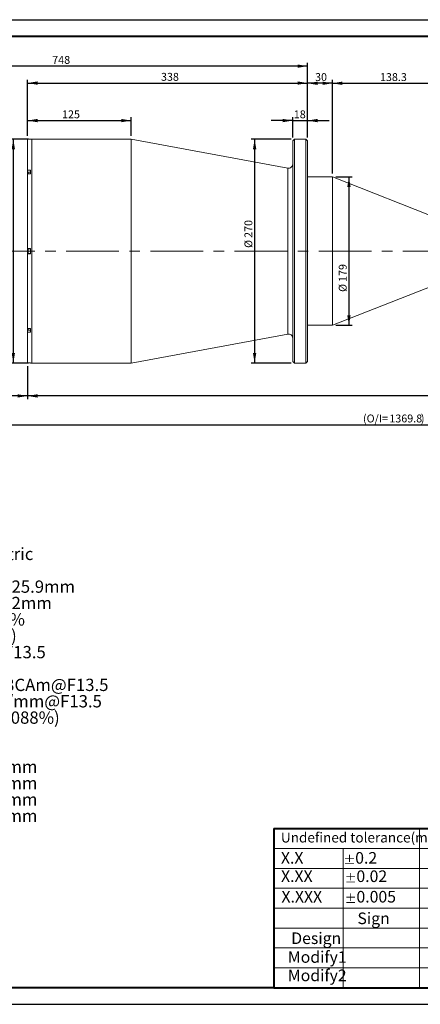
# Model space of a CAD drawing. Units: millimetres. Extents: x 0 to 465, y 0 to 297.
# Drawn here: x 158 to 279, y 0 to 297 of the extents above; entities that cross this region are included whole.
import ezdxf

# ---------------------------------------------------------------- set-up
doc = ezdxf.new("R2010")
doc.units = ezdxf.units.MM
doc.linetypes.add('CENTERX2', pattern=[20.32, 12.7, -2.54, 2.54, -2.54])
doc.layers.add('FORMAT', color=7, linetype='Continuous')
doc.styles.add('SLDTEXTSTYLE0', font='TXT', dxfattribs={"width": 0.7})
doc.styles.add('SLDTEXTSTYLE1', font='TXT', dxfattribs={"width": 0.663})
doc.styles.add('SLDTEXTSTYLE3', font='TXT', dxfattribs={"width": 0.663, "bigfont": 'bigfont'})
doc.dimstyles.new('SLDDIMSTYLE0', dxfattribs={"dimtxt": 2.728516, "dimasz": 3, "dimexe": 0, "dimexo": 0.0625, "dimgap": 0.682129, "dimtad": 1, "dimdec": 1, "dimlfac": 4, "dimrnd": 1e-09, "dimzin": 12, "dimdsep": 46, "dimtxsty": 'SLDTEXTSTYLE0', "dimsah": 1, "dimcen": 0.09, "dimadec": 0, "dimazin": 3, "dimtfac": 1, "dimtofl": 0, "dimtmove": 0, "dimatfit": 3, "dimfxl": 0, "dimfrac": 2, "dimtolj": 1, "dimtzin": 12, "dimarcsym": 0})
doc.dimstyles.new('SLDDIMSTYLE2', dxfattribs={"dimtxt": 2.728516, "dimasz": 3, "dimexe": 0, "dimexo": 0.0625, "dimgap": 0.682129, "dimtad": 1, "dimdec": 1, "dimlfac": 4, "dimrnd": 1e-09, "dimzin": 12, "dimdsep": 46, "dimtxsty": 'SLDTEXTSTYLE0', "dimsah": 1, "dimcen": 0.09, "dimadec": 0, "dimazin": 3, "dimtfac": 1, "dimtmove": 0, "dimatfit": 0, "dimfxl": 0, "dimfrac": 2, "dimtolj": 1, "dimtzin": 12, "dimarcsym": 0})

# ---------------------------------------------------------------- blocks, each defined once
blk = doc.blocks.new('SW_NOTE_4')
at = {"layer": 'FORMAT', "color": 0, "attachment_point": 1}
for s, insert, char_height, style in [('Bi-Telecentric', (0, 4.77), 3.7042, 'SLDTEXTSTYLE1'), ('0.363', (0, -0.16), 3.704, 'SLDTEXTSTYLE1'), ('\\M+183B3225.9mm', (0, -5.1), 3.7042, 'SLDTEXTSTYLE3'), ('\\M+183B382mm', (0, -10.04), 3.7042, 'SLDTEXTSTYLE3'), ('410mm±3%', (0, -14.98), 3.704, 'SLDTEXTSTYLE1'), ('<0.04', (0, -19.92), 3.704, 'SLDTEXTSTYLE1'), ('%%d', (11.43, -19.92), 3.704, 'SLDTEXTSTYLE1'), ('(0.06', (13.62, -19.92), 3.704, 'SLDTEXTSTYLE1'), ('%%d', (23.91, -19.92), 3.704, 'SLDTEXTSTYLE1'), (')', (26.1, -19.92), 3.7, 'SLDTEXTSTYLE1'), ('11.3mm@F13.5', (0, -24.86), 3.7042, 'SLDTEXTSTYLE1'), ('F8-F111', (0, -29.8), 3.704, 'SLDTEXTSTYLE1'), ('24.5\\M+183CAm@F13.5', (0, -34.74), 3.7042, 'SLDTEXTSTYLE3'), ('>0.3@75lp/mm@F13.5', (0, -39.68), 3.7042, 'SLDTEXTSTYLE1'), ('<0.034%(0.088%)', (0, -44.61), 3.7042, 'SLDTEXTSTYLE1'), ('99.2×66.1mm', (0, -59.43), 3.7042, 'SLDTEXTSTYLE1'), ('63.4×63.4mm', (0, -64.37), 3.7042, 'SLDTEXTSTYLE1'), ('49.6×37.2mm', (0, -69.31), 3.7042, 'SLDTEXTSTYLE1'), ('39.1×28.7mm', (0, -74.25), 3.7042, 'SLDTEXTSTYLE1'), ('79.0mm', (0, -79.19), 3.704, 'SLDTEXTSTYLE1'), ('112.8mm', (0, -84.13), 3.704, 'SLDTEXTSTYLE1'), ('158.0mm', (0, -89.06), 3.704, 'SLDTEXTSTYLE1'), ('225.7mm', (0, -94), 3.704, 'SLDTEXTSTYLE1')]:
    blk.add_mtext(s, dxfattribs=dict(at, insert=insert, char_height=char_height, style=style))
blk = doc.blocks.new('SW_NOTE_7')
at = {"layer": 'FORMAT', "color": 0, "attachment_point": 1, "style": 'SLDTEXTSTYLE0'}
for s, insert, char_height in [('±', (0, 3.41), 2.65), ('0.005', (3.53, 4.43), 3.5)]:
    blk.add_mtext(s, dxfattribs=dict(at, insert=insert, char_height=char_height))
blk = doc.blocks.new('SW_NOTE_8')
at = {"layer": 'FORMAT', "color": 0, "attachment_point": 1, "style": 'SLDTEXTSTYLE0'}
for s, insert, char_height in [('±', (0, 3.41), 2.65), ('0.02', (3.53, 4.43), 3.5)]:
    blk.add_mtext(s, dxfattribs=dict(at, insert=insert, char_height=char_height))
blk = doc.blocks.new('SW_NOTE_9')
at = {"layer": 'FORMAT', "color": 0, "attachment_point": 1, "style": 'SLDTEXTSTYLE0'}
for s, insert, char_height in [('±', (0, 3.41), 2.65), ('0.2', (3.53, 4.43), 3.5)]:
    blk.add_mtext(s, dxfattribs=dict(at, insert=insert, char_height=char_height))
blk = doc.blocks.new('_D')
at = {"layer": 'FORMAT'}
for p, q in [((123.22, 219.94), (123.22, 182.52)), ((160.72, 192.45), (160.72, 182.52)), ((160.72, 183.52), (123.22, 183.52))]:
    blk.add_line(p, q, dxfattribs=at)
for points in [[(123.22, 183.52), (126.22, 183.02), (126.22, 184.02)], [(160.72, 183.52), (157.72, 184.02), (157.72, 183.02)]]:
    blk.add_solid(points, dxfattribs=at)
at = {"layer": 'FORMAT', "attachment_point": 1, "style": 'SLDTEXTSTYLE0'}
for s, insert, char_height in [('(WD=', (138.37, 186.59), 2.381), ('410', (144.72, 186.59), 2.381), (')', (149.49, 186.59), 2.38)]:
    blk.add_mtext(s, dxfattribs=dict(at, insert=insert, char_height=char_height))
blk = doc.blocks.new('_D_1')
at = {"layer": 'FORMAT'}
for p, q in [((123.22, 234.44), (123.22, 283.99)), ((245.22, 282.99), (123.22, 282.99)), ((245.22, 261.44), (245.22, 283.99))]:
    blk.add_line(p, q, dxfattribs=at)
for points in [[(123.22, 282.99), (126.22, 282.49), (126.22, 283.49)], [(245.22, 282.99), (242.22, 283.49), (242.22, 282.49)]]:
    blk.add_solid(points, dxfattribs=at)
at = {"layer": 'FORMAT', "insert": (168.16, 286.06), "char_height": 2.381, "attachment_point": 1, "style": 'SLDTEXTSTYLE0'}
blk.add_mtext('748', dxfattribs=at)
blk = doc.blocks.new('_D_3')
at = {"layer": 'FORMAT'}
for p, q in [((400.68, 224.74), (400.68, 173.83)), ((123.22, 219.94), (123.22, 173.83)), ((123.22, 174.83), (400.68, 174.83))]:
    blk.add_line(p, q, dxfattribs=at)
for points in [[(123.22, 174.83), (126.22, 174.33), (126.22, 175.33)], [(400.68, 174.83), (397.68, 175.33), (397.68, 174.33)]]:
    blk.add_solid(points, dxfattribs=at)
at = {"layer": 'FORMAT', "attachment_point": 1, "style": 'SLDTEXTSTYLE0'}
for s, insert, char_height in [('(O/I=', (261.94, 177.9), 2.381), ('1369.8', (269.88, 177.9), 2.381), (')', (279.4, 177.9), 2.38)]:
    blk.add_mtext(s, dxfattribs=dict(at, insert=insert, char_height=char_height))
blk = doc.blocks.new('_D_4')
at = {"layer": 'FORMAT'}
for p, q in [((160.97, 260.94), (155.42, 260.94)), ((156.42, 260.94), (156.42, 193.44)), ((160.97, 193.44), (155.42, 193.44))]:
    blk.add_line(p, q, dxfattribs=at)
for points in [[(156.42, 260.94), (155.92, 257.94), (156.92, 257.94)], [(156.42, 193.44), (156.92, 196.44), (155.92, 196.44)]]:
    blk.add_solid(points, dxfattribs=at)
at = {"layer": 'FORMAT', "char_height": 2.381, "attachment_point": 1, "rotation": 90, "style": 'SLDTEXTSTYLE0'}
for s, insert in [('270', (153.35, 231.17)), ('%%c', (153.35, 228.15))]:
    blk.add_mtext(s, dxfattribs=dict(at, insert=insert))
blk = doc.blocks.new('_D_5')
at = {"layer": 'FORMAT'}
for p, q in [((160.72, 261.93), (160.72, 267.57)), ((191.97, 261.94), (191.97, 267.57)), ((160.72, 266.57), (191.97, 266.57))]:
    blk.add_line(p, q, dxfattribs=at)
for points in [[(160.72, 266.57), (163.72, 266.07), (163.72, 267.07)], [(191.97, 266.57), (188.97, 267.07), (188.97, 266.07)]]:
    blk.add_solid(points, dxfattribs=at)
at = {"layer": 'FORMAT', "insert": (171.13, 269.64), "char_height": 2.381, "attachment_point": 1, "style": 'SLDTEXTSTYLE0'}
blk.add_mtext('125', dxfattribs=at)
blk = doc.blocks.new('_D_6')
at = {"layer": 'FORMAT'}
for p, q in [((160.72, 261.93), (160.72, 278.88)), ((160.72, 277.88), (245.22, 277.88)), ((245.22, 261.44), (245.22, 278.88))]:
    blk.add_line(p, q, dxfattribs=at)
for points in [[(160.72, 277.88), (163.72, 277.38), (163.72, 278.38)], [(245.22, 277.88), (242.22, 278.38), (242.22, 277.38)]]:
    blk.add_solid(points, dxfattribs=at)
at = {"layer": 'FORMAT', "insert": (200.98, 280.95), "char_height": 2.381, "attachment_point": 1, "style": 'SLDTEXTSTYLE0'}
blk.add_mtext('338', dxfattribs=at)
blk = doc.blocks.new('_D_7')
at = {"layer": 'FORMAT'}
for p, q in [((240.22, 260.94), (228.24, 260.94)), ((229.24, 260.94), (229.24, 193.44)), ((240.22, 193.44), (228.24, 193.44))]:
    blk.add_line(p, q, dxfattribs=at)
for points in [[(229.24, 260.94), (228.74, 257.94), (229.74, 257.94)], [(229.24, 193.44), (229.74, 196.44), (228.74, 196.44)]]:
    blk.add_solid(points, dxfattribs=at)
at = {"layer": 'FORMAT', "char_height": 2.381, "attachment_point": 1, "rotation": 90, "style": 'SLDTEXTSTYLE0'}
for s, insert in [('270', (226.17, 231.17)), ('%%c', (226.17, 228.15))]:
    blk.add_mtext(s, dxfattribs=dict(at, insert=insert))
blk = doc.blocks.new('_D_8')
at = {"layer": 'FORMAT'}
for p, q in [((397.68, 212.44), (397.68, 182.52)), ((160.72, 192.45), (160.72, 182.52)), ((397.68, 183.52), (160.72, 183.52))]:
    blk.add_line(p, q, dxfattribs=at)
for points in [[(160.72, 183.52), (163.72, 183.02), (163.72, 184.02)], [(397.68, 183.52), (394.68, 184.02), (394.68, 183.02)]]:
    blk.add_solid(points, dxfattribs=at)
at = {"layer": 'FORMAT', "insert": (295.3, 186.59), "char_height": 2.381, "attachment_point": 1, "style": 'SLDTEXTSTYLE0'}
blk.add_mtext('947.8', dxfattribs=at)
blk = doc.blocks.new('_D_9')
at = {"layer": 'FORMAT'}
for p, q in [((240.72, 261.44), (240.72, 267.57)), ((245.22, 261.44), (245.22, 267.57)), ((240.72, 266.57), (234.22, 266.57)), ((240.72, 266.57), (245.22, 266.57)), ((245.22, 266.57), (251.72, 266.57))]:
    blk.add_line(p, q, dxfattribs=at)
for points in [[(240.72, 266.57), (237.72, 267.07), (237.72, 266.07)], [(245.22, 266.57), (248.22, 266.07), (248.22, 267.07)]]:
    blk.add_solid(points, dxfattribs=at)
at = {"layer": 'FORMAT', "insert": (241.06, 269.64), "char_height": 2.381, "attachment_point": 1, "style": 'SLDTEXTSTYLE0'}
blk.add_mtext('18', dxfattribs=at)
blk = doc.blocks.new('_D_10')
at = {"layer": 'FORMAT'}
for p, q in [((245.22, 261.44), (245.22, 278.82)), ((252.72, 277.82), (245.22, 277.82)), ((252.72, 250.56), (252.72, 278.82))]:
    blk.add_line(p, q, dxfattribs=at)
for points in [[(245.22, 277.82), (248.22, 277.32), (248.22, 278.32)], [(252.72, 277.82), (249.72, 278.32), (249.72, 277.32)]]:
    blk.add_solid(points, dxfattribs=at)
at = {"layer": 'FORMAT', "insert": (247.48, 280.88), "char_height": 2.381, "attachment_point": 1, "style": 'SLDTEXTSTYLE0'}
blk.add_mtext('30', dxfattribs=at)
blk = doc.blocks.new('_D_11')
at = {"layer": 'FORMAT'}
for p, q in [((252.72, 250.56), (252.72, 278.82)), ((252.72, 277.82), (287.31, 277.82)), ((287.31, 236.94), (287.31, 278.82))]:
    blk.add_line(p, q, dxfattribs=at)
for points in [[(252.72, 277.82), (255.72, 277.32), (255.72, 278.32)], [(287.31, 277.82), (284.31, 278.32), (284.31, 277.32)]]:
    blk.add_solid(points, dxfattribs=at)
at = {"layer": 'FORMAT', "insert": (267.06, 280.88), "char_height": 2.381, "attachment_point": 1, "style": 'SLDTEXTSTYLE0'}
blk.add_mtext('138.3', dxfattribs=at)
blk = doc.blocks.new('_D_12')
at = {"layer": 'FORMAT'}
for p, q in [((253.72, 249.56), (258.7, 249.56)), ((257.7, 249.56), (257.7, 204.81)), ((253.72, 204.81), (258.7, 204.81))]:
    blk.add_line(p, q, dxfattribs=at)
for points in [[(257.7, 249.56), (257.2, 246.56), (258.2, 246.56)], [(257.7, 204.81), (258.2, 207.81), (257.2, 207.81)]]:
    blk.add_solid(points, dxfattribs=at)
at = {"layer": 'FORMAT', "char_height": 2.381, "attachment_point": 1, "rotation": 90, "style": 'SLDTEXTSTYLE0'}
for s, insert in [('179', (254.63, 217.89)), ('%%c', (254.63, 214.88))]:
    blk.add_mtext(s, dxfattribs=dict(at, insert=insert))

msp = doc.modelspace()

# ---------------------------------------------------------------- linework, layer by layer
at = {"color": 7, "linetype": 'Continuous', "lineweight": 15}
for p, q in [((161.59949304, 260.92725564), (160.72449304, 260.92725564)), ((160.72449304, 251.61057238), (160.72449304, 260.92725564)), ((161.97449304, 260.93673845), (161.59949304, 260.93673845)), ((161.59949304, 260.92725564), (161.59949304, 260.93673845)), ((191.97449304, 260.93673845), (161.97449304, 260.93673845)), ((161.97449304, 227.18673845), (161.97449304, 260.93673845)), ((239.24755869, 252.20940325), (191.97449304, 260.93673845)), ((191.97449304, 227.18673845), (191.97449304, 260.93673845)), ((241.22449304, 260.93673845), (240.72449304, 260.43673845)), ((240.72449304, 193.93673845), (240.72449304, 260.43673845)), ((244.72449304, 260.93673845), (241.22449304, 260.93673845)), ((241.22449304, 260.93673845), (241.22449304, 193.43673845)), ((245.22449304, 260.43673845), (244.72449304, 260.93673845)), ((244.72449304, 227.18673845), (244.72449304, 260.93673845)), ((245.22449304, 260.43673845), (245.22449304, 227.18673845)), ((160.72449304, 251.61057238), (161.59949304, 251.61057238)), ((160.72449304, 251.61057238), (160.72449304, 250.91017096)), ((160.72449304, 250.91017096), (160.72449304, 250.47920153)), ((160.72449304, 227.98673845), (160.72449304, 250.47920153)), ((161.59949304, 250.47920153), (160.72449304, 250.47920153)), ((160.92449304, 251.03198553), (160.84949304, 250.95698553)), ((160.84949304, 250.47920153), (160.84949304, 250.95698553)), ((161.59949304, 251.03198553), (160.92449304, 251.03198553)), ((160.92449304, 250.47920153), (160.92449304, 251.03198553)), ((161.59949304, 250.47920153), (161.59949304, 251.61057238)), ((252.72449304, 249.56173845), (245.22449304, 249.56173845)), ((287.31124304, 235.93673845), (252.72449304, 249.56173845)), ((252.72449304, 227.18673845), (252.72449304, 249.56173845)), ((160.72449304, 227.98673845), (161.59949304, 227.98673845)), ((160.72449304, 227.98673845), (160.72449304, 226.38673845)), ((160.72449304, 203.89427537), (160.72449304, 226.38673845)), ((161.59949304, 226.38673845), (160.72449304, 226.38673845)), ((160.92449304, 227.87423845), (160.84949304, 227.79923845)), ((160.84949304, 226.57423845), (160.84949304, 227.79923845)), ((160.84949304, 226.57423845), (160.92449304, 226.49923845)), ((161.59949304, 227.87423845), (160.92449304, 227.87423845)), ((160.92449304, 226.49923845), (160.92449304, 227.87423845)), ((160.92449304, 226.49923845), (161.59949304, 226.49923845)), ((161.59949304, 226.38673845), (161.59949304, 227.98673845)), ((161.97449304, 193.43673845), (161.97449304, 227.18673845)), ((191.97449304, 193.43673845), (191.97449304, 227.18673845)), ((244.72449304, 193.43673845), (244.72449304, 227.18673845)), ((245.22449304, 227.18673845), (245.22449304, 193.93673845)), ((252.72449304, 204.81173845), (252.72449304, 227.18673845)), ((252.72449304, 204.81173845), (287.31124304, 218.43673845)), ((160.72449304, 203.89427537), (161.59949304, 203.89427537)), ((160.72449304, 203.89427537), (160.72449304, 203.46330594)), ((160.72449304, 203.46330594), (160.72449304, 202.76290452)), ((160.72449304, 193.44622126), (160.72449304, 202.76290452)), ((161.59949304, 202.76290452), (160.72449304, 202.76290452)), ((160.84949304, 203.41649137), (160.84949304, 203.89427537)), ((160.84949304, 203.41649137), (160.92449304, 203.34149137)), ((160.92449304, 203.34149137), (160.92449304, 203.89427537)), ((160.92449304, 203.34149137), (161.59949304, 203.34149137)), ((161.59949304, 202.76290452), (161.59949304, 203.89427537)), ((191.97449304, 193.43673845), (239.24755869, 202.16407365)), ((245.22449304, 204.81173845), (252.72449304, 204.81173845)), ((160.72449304, 193.44622126), (161.59949304, 193.44622126)), ((161.59949304, 193.43673845), (161.59949304, 193.44622126)), ((161.59949304, 193.43673845), (161.97449304, 193.43673845)), ((161.97449304, 193.43673845), (191.97449304, 193.43673845)), ((240.72449304, 193.93673845), (241.22449304, 193.43673845)), ((241.22449304, 193.43673845), (244.72449304, 193.43673845)), ((244.72449304, 193.43673845), (245.22449304, 193.93673845))]:
    msp.add_line(p, q, dxfattribs=at)
at = {"color": 8, "linetype": 'Continuous', "lineweight": 15}
for p, q in [((160.84949304, 250.91017096), (160.72449304, 250.91017096)), ((239.24755869, 227.18673845), (239.24755869, 252.20940325)), ((239.24755869, 202.16407365), (239.24755869, 227.18673845)), ((160.84949304, 203.46330594), (160.72449304, 203.46330594))]:
    msp.add_line(p, q, dxfattribs=at)
at = {"color": 7, "linetype": 'Continuous', "lineweight": 15}
for centre, start, end in [((239.47449304, 253.43863098), 259.5400909071, 0), ((239.47449304, 200.93484592), 0, 100.4599090929)]:
    msp.add_arc(centre, 1.25, start, end, dxfattribs=at)
at = {"layer": 'FORMAT'}
for p, q in [((0, 297), (420, 297)), ((0, 0), (420, 0))]:
    msp.add_line(p, q, dxfattribs=at)
at = {"layer": 'FORMAT', "color": 7, "lineweight": 40}
for p, q in [((25, 292), (415, 292)), ((235, 53), (415, 53)), ((235, 5), (415, 5))]:
    msp.add_line(p, q, dxfattribs=at)
at = {"layer": 'FORMAT', "linetype": 'CENTERX2', "lineweight": 0, "ltscale": 1.25}
msp.add_line((121.61008611, 227.18673845), (403.14538921, 227.18673845), dxfattribs=at)
at = {"layer": 'FORMAT', "lineweight": 40}
for p, q in [((235, 53), (235, 5)), ((235, 5), (25, 5))]:
    msp.add_line(p, q, dxfattribs=at)
at = {"layer": 'FORMAT', "lineweight": 0}
for p, q in [((279, 53), (279, 5)), ((235, 47), (415, 47)), ((256, 47), (256, 5)), ((235, 41), (415, 41)), ((235, 35), (415, 35)), ((235, 29), (415, 29)), ((415, 23), (235, 23)), ((235, 17), (415, 17)), ((235, 11), (364.1876392, 11))]:
    msp.add_line(p, q, dxfattribs=at)

# ---------------------------------------------------------------- block references
at = {"layer": 'FORMAT'}
for name, p in [('SW_NOTE_4', (129.64891551, 132.94281921)), ('SW_NOTE_9', (256.05633274, 41.48956066)), ('SW_NOTE_8', (256.42177665, 35.95732009)), ('SW_NOTE_7', (256.43458413, 29.77235155))]:
    msp.add_blockref(name, p, dxfattribs=at)

# ---------------------------------------------------------------- texts
at = {"color": 7, "linetype": 'Continuous', "lineweight": 0, "insert": (237.1706271, 45.92255547), "char_height": 3.5, "attachment_point": 1, "style": 'SLDTEXTSTYLE0'}
msp.add_mtext('X.X', dxfattribs=at)
at = {"layer": 'FORMAT', "attachment_point": 1, "style": 'SLDTEXTSTYLE0'}
for s, insert, char_height in [('Undefined tolerance(mm)', (237.1706271, 51.80944401), 3), ('X.XX', (237.20400549, 40.3903149), 3.5), ('X.XXX', (237.3331645, 34.20534636), 3.5), ('Sign', (260.25843639, 27.68281634), 3.5), ('Modify1', (239.26695437, 16.01650209), 3.5)]:
    msp.add_mtext(s, dxfattribs=dict(at, insert=insert, char_height=char_height))
at = {"layer": 'FORMAT', "color": 7, "char_height": 3.5, "attachment_point": 1, "style": 'SLDTEXTSTYLE0'}
for s, insert in [('Design', (240.285357, 21.68281634)), ('Modify2', (239.26695437, 10.47437376))]:
    msp.add_mtext(s, dxfattribs=dict(at, insert=insert))

# ---------------------------------------------------------------- dimensions: what is measured, and where the dimension line sits
at = {"layer": 'FORMAT'}
for base, p1, p2, dimstyle, picture, middle in [((123.22449304, 282.98935883), (245.22449304, 260.43673845), (123.22449304, 233.43673845), 'SLDDIMSTYLE0', '_D_1', (170.54021285, 282.98935883)), ((245.22449304, 277.87715206), (160.72449304, 260.92725564), (245.22449304, 260.43673845), 'SLDDIMSTYLE0', '_D_6', (203.36433227, 277.87715206)), ((245.22449304, 277.81529917), (252.72449304, 249.56173845), (245.22449304, 260.43673845), 'SLDDIMSTYLE0', '_D_10', (249.0668255, 277.81529917)), ((287.31124304, 277.81529917), (252.72449304, 249.56173845), (287.31124304, 235.93673845), 'SLDDIMSTYLE0', '_D_11', (271.0257721, 277.81529917)), ((191.97449304, 266.57118582), (160.72449304, 260.92725564), (191.97449304, 260.93673845), 'SLDDIMSTYLE0', '_D_5', (173.50880495, 266.57118582)), ((245.22449304, 266.57203948), (240.72449304, 260.43673845), (245.22449304, 260.43673845), 'SLDDIMSTYLE2', '_D_9', (242.64522979, 266.57203948)), ((160.72449304, 183.5204678), (397.68199304, 213.43673845), (160.72449304, 193.44622126), 'SLDDIMSTYLE0', '_D_8', (299.2637681, 183.5204678))]:
    dim = msp.add_linear_dim(base=base, p1=p1, p2=p2, dimstyle=dimstyle, dxfattribs=at)
    dim.commit()
    dim.dimension.update_dxf_attribs({"geometry": picture, "text_midpoint": middle, "dimtype": 160})
for base, p1, p2, picture, middle in [((156.41853706, 193.43673845), (161.97449304, 260.93673845), (161.97449304, 193.43673845), '_D_4', (156.41853706, 232.04437471)), ((229.23828136, 193.43673845), (241.22449304, 260.93673845), (241.22449304, 193.43673845), '_D_7', (229.23828136, 232.04437471)), ((257.70034276, 204.81173845), (252.72449304, 249.56173845), (252.72449304, 204.81173845), '_D_12', (257.70034276, 218.76500861))]:
    dim = msp.add_linear_dim(base=base, p1=p1, p2=p2, angle=90, text='%%c<>', dimstyle='SLDDIMSTYLE0', dxfattribs=at)
    dim.commit()
    dim.dimension.update_dxf_attribs({"geometry": picture, "text_midpoint": middle, "dimtype": 160})
for base, p1, p2, text, picture, middle in [((400.68199304, 174.82816561), (123.22449304, 220.93673845), (400.68199304, 225.74373281), '(O/I=<>)', '_D_3', (271.46614594, 174.82816561)), ((123.22449304, 183.5204678), (160.72449304, 193.44622126), (123.22449304, 220.93673845), '(WD=<>)', '_D', (144.72449304, 183.5204678))]:
    dim = msp.add_linear_dim(base=base, p1=p1, p2=p2, text=text, dimstyle='SLDDIMSTYLE0', dxfattribs=at)
    dim.commit()
    dim.dimension.update_dxf_attribs({"geometry": picture, "text_midpoint": middle, "dimtype": 160})

doc.saveas('drawing.dxf')
